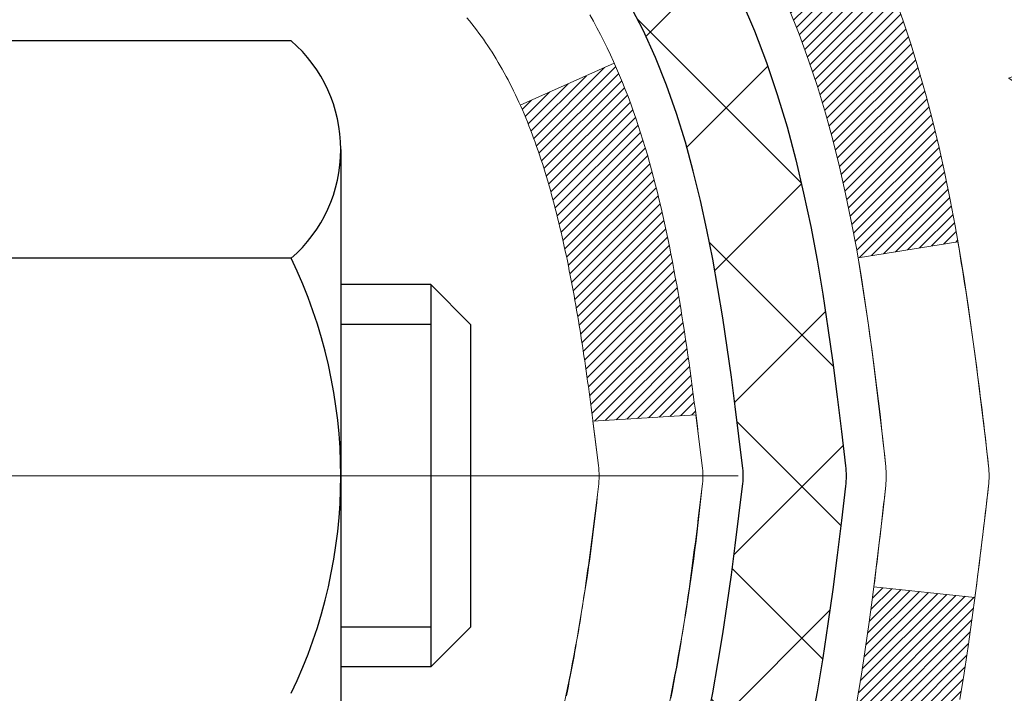
# Model space of a CAD drawing. Extents: x 778 to 3254, y -340 to 1977.
# Drawn here: x 810 to 811, y -316 to -315 of the extents above; entities that cross this region are included whole.
import ezdxf

# ---------------------------------------------------------------- set-up
doc = ezdxf.new("R2010")
doc.units = 0
doc.header["$LTSCALE"] = 5
doc.header["$MEASUREMENT"] = 0
doc.linetypes.add('CENTERX2', pattern=[4, 2.5, -0.5, 0.5, -0.5])
doc.layers.get('DEFPOINTS').update_dxf_attribs({"linetype": 'CONTINUOUS'})
for name, color, linetype, lineweight in [('CENTERLINE - L', 1, 'CENTERX2', 15), ('CONCRETE - H', 130, 'CONTINUOUS', 9), ('DECK COAT - H', 20, 'CONTINUOUS', 20), ('DECK COAT - L', 22, 'CONTINUOUS', 18), ('MIG FOOT - H', 251, 'CONTINUOUS', 20), ('MIG RETAINER - H', 251, 'CONTINUOUS', 20), ('PVC SIDESHEET - H', 170, 'CONTINUOUS', 20), ('PVC SIDESHEET - L', 122, 'CONTINUOUS', 25), ('SCREW - L', 1, 'CONTINUOUS', 25)]:
    doc.layers.add(name, color=color, linetype=linetype, lineweight=lineweight)
doc.layers.add('DIMS', color=50, linetype='CONTINUOUS')
doc.dimstyles.get("Standard").update_dxf_attribs({"dimtxt": 0.18, "dimasz": 0.18, "dimexe": 0.18, "dimexo": 0.0625, "dimgap": 0.09, "dimtad": 0, "dimtih": 1, "dimtoh": 1, "dimdec": 4, "dimzin": 0, "dimdsep": 46, "dimtxsty": 'Standard', "dimcen": 0.09, "dimadec": 0, "dimazin": 0, "dimtfac": 1, "dimtdec": 4, "dimtofl": 0, "dimtmove": 0, "dimatfit": 3, "dimfxl": 1, "dimtolj": 1, "dimtzin": 0, "dimarcsym": 0})

# ---------------------------------------------------------------- blocks, each defined once
blk = doc.blocks.new('*D482')
at = {"layer": 'DEFPOINTS', "color": 0, "transparency": 16777216}
for p in [(815.380957706607, -313.581205491613), (809.8539371356574, -318.5812054916123), (812.0540478396824, -318.5812054916123)]:
    blk.add_point(p, dxfattribs=at)
at = {"layer": 'DIMS', "color": 0, "lineweight": -2, "transparency": 16777216}
for p, q in [((815.100957706607, -313.581205491613), (811.7740478396825, -313.581205491613)), ((812.0540478396824, -313.861205491613), (812.0540478396824, -313.9321417147613)), ((812.0540478396824, -318.3012054916123), (812.0540478396824, -315.2388083814279)), ((810.1339371356573, -318.5812054916123), (812.3340478396824, -318.5812054916123))]:
    blk.add_line(p, q, dxfattribs=at)
at = {"layer": 'DIMS', "color": 0, "transparency": 16777216}
for points in [[(812.0073811730158, -313.861205491613), (812.100714506349, -313.861205491613), (812.0540478396824, -313.581205491613)], [(812.0073811730158, -318.3012054916123), (812.100714506349, -318.3012054916123), (812.0540478396824, -318.5812054916123)]]:
    blk.add_solid(points, dxfattribs=at)
at = {"layer": 'DIMS', "color": 0, "transparency": 16777216, "insert": (812.0540478396825, -314.5854750480945), "char_height": 0.28, "attachment_point": 5}
blk.add_mtext('\\A1;5 IN\\P [127.0mm]', dxfattribs=at)

msp = doc.modelspace()

# ---------------------------------------------------------------- hatches: boundary and pattern name
at = {"layer": 'CONCRETE - H'}
h = msp.add_hatch(dxfattribs=at)
h.set_pattern_fill('AR-CONC', color=256, scale=0.175)
h.set_pattern_definition([(49.99999999999999, (54.58164062500043, 0), (1.255205319551318, -0.1098162362195414), [0.13125, -1.44375]), (355, (54.58164062500043, 0), (-0.24281483382275, 1.316336233975021), [0.105, -1.155]), (100.45144446, (54.68624106675043, -0.009151351999999998), (1.012390481772446, 1.206519984195101), [0.111545336, -1.226998695999999]), (46.18420000000002, (54.58164062500043, 0.35), (1.867672328675251, -0.2896587413878839), [0.1968749999999999, -2.165624999999999]), (96.63563549, (54.73727992875043, 0.32586171275), (1.635658404929899, 1.704707551355463), [0.1673180985, -1.84049908]), (351.1841639899999, (54.58164062500043, 0.35), (1.635658403845853, 1.704707550472483), [0.1575, -1.73250000175]), (21, (54.75664062500043, 0.2625), (1.044587341207308, -0.7045830586643429), [0.13125, -1.44375]), (326.0000000000001, (54.75664062500043, 0.2625), (0.425801830862768, 1.269012578831993), [0.105, -1.155]), (71.45144474, (54.84368956950043, 0.2037847455), (1.470389159277449, 0.5644295174111191), [0.1115453325, -1.226998696]), (37.50000000000001, (54.58164062500043, 0), (0.02127974680525867, 0.582564244204795), [0, -1.141, 0, -1.1725, 0, -1.159375]), (7.499999999999999, (54.58164062500043, 0), (0.46037169052376, 0.6902204957941304), [0, -0.6685, 0, -1.11475, 0, -0.441875]), (327.5, (54.19139062500043, 0), (0.9341892633017157, -0.03947102553516457), [0, -0.4375, 0, -1.365, 0, -1.81125]), (317.5, (54.01639062500043, 0), (1.020575796349176, 0.175183719081556), [0, -0.56875, 0, -0.9064999999999999, 0, -1.28625])])
edge = h.paths.add_edge_path()
edge.add_spline(control_points=[(815.380957706607, -313.581205491613), (815.4934478342823, -314.4912629835197), (813.6453806032702, -315.4664383789782), (811.4128404489236, -317.5631390003348), (810.8147867519197, -323.6322278445956), (816.782085484685, -322.745972740859), (816.7742209604066, -324.7810034361613), (816.9651557792047, -325.0340323932789)], knot_values=[0, 0, 0, 0, 2.540279178884153, 4.807405972748413, 9.937044218673893, 14.62704449395336, 15.49706617165151, 15.49706617165151, 15.49706617165151, 15.49706617165151], degree=3, periodic=0)
edge.add_line((816.9651557792046, -325.034032393281), (816.4721526112068, -325.0340323932803))
edge.add_line((816.4721526112068, -325.0340323932803), (816.4721510952274, -324.8371823847672))
edge.add_line((816.4721510952274, -324.8371823847672), (815.8024704271826, -324.8371823847672))
edge.add_arc((815.8024704274831, -324.7978123824848), 0.03937000228233956, 239.99490622565492, 269.99999956271506, ccw=False)
edge.add_line((815.7827823952298, -324.8319060544154), (815.6470214876095, -324.7535244579198))
edge.add_arc((815.5919065195648, -324.8489933847672), 0.1102359999999146, 60.00181964784807, 89.99999999988184)
edge.add_line((815.591906519565, -324.7387573847673), (814.6839485785359, -324.7387573847673))
edge.add_arc((814.683948578841, -324.6993873824535), 0.03937000231377397, 239.9949062405972, 269.99999955609707, ccw=False)
edge.add_line((814.6642605465809, -324.7334810544164), (813.984173360422, -324.3408330516578))
edge.add_arc((813.9241764516494, -324.444757884773), 0.1200000000012, 60.00170426866725, 89.99999999983716)
edge.add_line((813.9241764516497, -324.3247578847718), (813.71273506909, -324.3247578847714))
edge.add_arc((813.7127350693944, -324.2853878832391), 0.03937000153234749, 224.9937611146843, 269.9999995569243, ccw=False)
edge.add_line((813.6848932431595, -324.3132236467918), (813.5684297509821, -324.1967601546143))
edge.add_arc((813.3187277766741, -324.4464621289226), 0.3531319186179271, 45.00000000003913, 76.09799910887344)
edge.add_arc((813.0294431835922, -325.6152319023622), 1.557170273115263, 76.09799910896469, 103.9020008910739)
edge.add_arc((812.7401585905094, -324.4464621289226), 0.3531319186177147, 103.9020008911533, 132.1169401458702)
edge.add_line((812.5033320948078, -324.1845167856154), (812.3739900920722, -324.3132266787434))
edge.add_arc((812.3461512976596, -324.2853878841228), 0.03937000076542955, 269.995588179566, 314.999999785965, ccw=False)
edge.add_line((812.3461482661384, -324.3247578847715), (810.6352431636544, -324.3247578847715))
edge.add_arc((810.6352461958088, -324.285387884689), 0.03937000019926278, 180.0000001201169, 269.99558725811016, ccw=False)
edge.add_line((810.5958761956095, -324.2853878847716), (810.5958761956069, -316.2274957591305))
edge.add_arc((810.6352461956068, -316.2274957591304), 0.03936999999984891, 107.3023772372803, 180.0000000002482, ccw=False)
edge.add_arc((810.4959341548383, -315.7802816452941), 0.4290404058596751, 287.3023772372183, 306.974901039702)
edge.add_arc((810.4194478150299, -315.7181735531545), 0.5251995961844567, 309.5666441756239, 345.6920565175071)
edge.add_arc((809.3494976286311, -315.4313185263384), 1.632909065608959, 345.2170686115537, 355.180803583372)
edge.add_arc((809.6186641008085, -315.6652464507761), 1.361411651893231, 4.074979495393531, 18.33505396014375)
edge.add_arc((810.4841934785402, -315.3726915460065), 0.4478254090916114, 17.64025593851535, 71.87109708273606)
edge.add_arc((810.654271247104, -314.89550798176), 0.06004988997892015, 193.4822306557044, 239.215392106919, ccw=False)
edge.add_line((810.5958761956069, -314.9095082405838), (810.5958761956069, -314.7202731917253))
edge.add_line((810.5958761956069, -314.7202731917253), (810.4974511956073, -314.7202731917253))
edge.add_line((810.4974511956073, -314.7202731917253), (810.4974511956073, -314.7157206356051))
edge.add_arc((810.5368211956071, -314.7157206356048), 0.03936999999984891, 122.90315213925521, 180.0000000004136, ccw=False)
edge.add_line((810.5154345989714, -314.6826659780763), (810.8306525394272, -314.4787177466034))
edge.add_arc((810.6496804525011, -314.2775677523642), 0.2705775608375713, 311.977311094059, 358.5307111492882)
edge.add_line((810.9201690508173, -314.2845056634158), (811.2080817310292, -314.2845056634158))
edge.add_arc((811.2092855725725, -314.2069693474788), 0.07754566089434572, 269.1104878122252, 360.8895121878154)
edge.add_line((811.2868218885096, -314.2057655059355), (811.2868218885096, -313.5812080900347))
edge.add_line((811.2868218885096, -313.5812080900347), (815.3809577066071, -313.5812054916131))
h.paths.add_polyline_path([(811.1673811730158, -315.0288083814278), (813.2207145063493, -315.0288083814278), (813.2207145063493, -314.1421417147612), (811.1673811730158, -314.1421417147612)], flags=24)
at = {"layer": 'DECK COAT - H'}
h = msp.add_hatch(dxfattribs=at)
h.set_pattern_fill('ANSI31', color=256, scale=0.03937, style=0)
h.set_pattern_definition([(45, (626.0677597166515, -236.1308867970926), (-0.003479849246914297, 0.003479849246914297), [])])
h.paths.add_polyline_path([(810.8817147216514, -315.7441588330709), (810.8852327040461, -315.7254514561344), (810.8884450283463, -315.7067133000131), (810.8913883243446, -315.6879480532572), (810.8940992218336, -315.6691594044164), (810.8966143506059, -315.6503510420408), (810.8973047881072, -315.6448344380605), (810.966837030259, -315.6521009240578), (810.9647527329579, -315.6676465122334), (810.9621486884378, -315.6860050924604), (810.9593823676992, -315.7043124931378), (810.9564283007932, -315.7225606814155), (810.9532610177712, -315.7407416244439), (810.9498550486843, -315.7588472893729), (810.9461849235838, -315.7768696433525), (810.9422251725209, -315.7948006535331), (810.9379503255469, -315.8126322870645), (810.9333349127131, -315.8303565110969), (810.9283534640706, -315.8479652927805), (810.9229805096708, -315.8654505992652), (810.9171905795647, -315.8828043977012), (810.9138910338227, -315.8919179737017), (810.848264133648, -315.8663159441995), (810.8523992845652, -315.8549043076052), (810.858396009919, -315.8367651676799), (810.8639145404362, -315.8184569013574), (810.8689802262109, -315.8000109453798), (810.8736184173367, -315.7814587364895), (810.8778544639081, -315.7628317114285)])
h.paths.add_polyline_path([(810.8523992845652, -315.2820944952656), (810.8458990142808, -315.2641559184796), (810.8388698489717, -315.2464493415752), (810.831286438544, -315.2290062012946), (810.8231234329036, -315.2118579343799), (810.8181033479976, -315.2022265333875), (810.8824809715734, -315.1725059310244), (810.8893666604898, -315.1863015655208), (810.8970668761983, -315.2030106166583), (810.9042579395827, -315.2199135484396), (810.9109582038037, -315.2369801476321), (810.9171905795647, -315.2541944051695), (810.9229805096708, -315.2715482036056), (810.9283534640706, -315.2890335100903), (810.9333349127131, -315.3066422917739), (810.9379503255469, -315.3243665158063), (810.9422251725209, -315.3421981493378), (810.9461849235838, -315.3601291595182), (810.9498550486843, -315.3781515134979), (810.9532610177712, -315.3962571784269), (810.9551502334454, -315.407101716885), (810.8863639689891, -315.4181462505633), (810.8852327040461, -315.4115473467364), (810.8817147216514, -315.3928399697999), (810.8778544639081, -315.3741670914423), (810.8736184173367, -315.3555400663814), (810.8689802262109, -315.336987857491), (810.8639145404362, -315.3185419015135), (810.858396009919, -315.3002336351909)])
h.paths.add_polyline_path([(810.5250071636026, -314.909507298263), (810.5250071636025, -314.7956162044219), (810.5958731636026, -314.7956162044219), (810.5958731636026, -314.909505642162, 0.3282883506356928), (810.6235339552325, -314.9470940890487), (810.6408068963258, -314.9536200858435), (810.6579834925002, -314.9603344659119), (810.6749673988367, -314.9674256125274), (810.6916622704163, -314.9750819089634), (810.70797176232, -314.9834917384936), (810.7081585280797, -314.9836015837643), (810.6708656767217, -315.0456552451239), (810.6550810052992, -315.037727902627), (810.6377422432386, -315.0297605242028), (810.6201607663668, -315.0221648874263), (810.6024579320889, -315.0147551214736, -0.3282898029372686)])
h.paths.add_polyline_path([(810.6284855562266, -315.8693577457548), (810.630011571146, -315.8671626367712), (810.6315168197805, -315.8649428171793), (810.6330019529101, -315.8626977478577), (810.634467175273, -315.860427393712), (810.6359126916075, -315.8581317196478), (810.6373387066516, -315.8558106905705), (810.6387454251436, -315.8534642713857), (810.6401330518216, -315.8510924269988), (810.641501791424, -315.8486951223155), (810.642851848689, -315.8462723222411), (810.6441834283546, -315.8438239916812), (810.645496735159, -315.8413500955414), (810.6467919738405, -315.8388505987271), (810.6480693491374, -315.8363254661439), (810.649329053096, -315.8337746791541), (810.650570909222, -315.8311987302666), (810.6517949395528, -315.8285979432674), (810.6530013428202, -315.8259724269451), (810.6541903177559, -315.8233222900884), (810.655362063092, -315.8206476414857), (810.6565167775599, -315.8179485899258), (810.6576546598915, -315.8152252441973), (810.6587759088187, -315.8124777130888), (810.6598807230733, -315.8097061053889), (810.6609693013871, -315.8069105298862), (810.6620418424919, -315.8040910953694), (810.6630985451194, -315.801247910627), (810.6641396080014, -315.7983810844476), (810.6651652298699, -315.7954907256199), (810.6661756094564, -315.7925769429326), (810.6671709454929, -315.7896398451741), (810.6681514367111, -315.7866795411332), (810.669117281843, -315.7836961395985), (810.6700686796202, -315.7806897493585), (810.6710058287744, -315.7776604792018), (810.6719289280376, -315.7746084379172), (810.6728381761415, -315.7715337342932), (810.673733771818, -315.7684364771184), (810.6746157757739, -315.7653176562724), (810.6754838387006, -315.7621810646199), (810.676338127089, -315.7590274385021), (810.6771788676695, -315.7558571410579), (810.6779742993485, -315.7527937287745), (810.7456424738357, -315.7741584839607), (810.7442577642836, -315.7793421206517), (810.7428344381012, -315.7845066501773), (810.7413714063404, -315.7896510112182), (810.7398669710971, -315.7947726141956), (810.7383195026458, -315.7998694279098), (810.7367277327398, -315.8049404718756), (810.7350903931318, -315.8099847656075), (810.733406215575, -315.81500132862), (810.731673931822, -315.8199891804277), (810.7298922736259, -315.8249473405451), (810.7280599727396, -315.8298748284869), (810.7261757609161, -315.8347706637676), (810.7242383699084, -315.8396338659018), (810.7222465314695, -315.844463454404), (810.7201989773521, -315.8492584487887), (810.7180944393093, -315.8540178685706), (810.7159316490939, -315.8587407332642), (810.713709338459, -315.8634260623841), (810.7114262391575, -315.8680728754448), (810.7090810829425, -315.8726801919609), (810.7066726015665, -315.8772470314469), (810.704199526783, -315.8817724134175), (810.7016605903444, -315.8862553573872), (810.6990545240042, -315.8906948828705), (810.6963800595148, -315.895090009382), (810.6936359286295, -315.8994397564363), (810.6908208631013, -315.9037431435479), (810.6879335946827, -315.9079991902314), (810.6849728551272, -315.9122069160014), (810.6819373780401, -315.9163653388928), (810.6788273689227, -315.9204722468565), (810.6756449034483, -315.9245237351462), (810.6723917508269, -315.9285160984684), (810.6690696802688, -315.9324456315298), (810.665680460984, -315.9363086290369), (810.6622258621827, -315.9401013856963), (810.658707653075, -315.9438201962146), (810.6551276028711, -315.9474613552983), (810.651487480781, -315.9510211576541), (810.647789056015, -315.9544958979886), (810.6440340977831, -315.9578818710083), (810.6402243752955, -315.9611753714198), (810.6363617879022, -315.9643729718518), (810.6324482891922, -315.9674717117794), (810.6284856844379, -315.9704685203837), (810.6244757784583, -315.9733603261788), (810.6204203760726, -315.9761440576784), (810.6163212820998, -315.9788166433963), (810.6121851439341, -315.9813723889486), (810.6080159536203, -315.9838073161042), (810.6038070697588, -315.9861233933774), (810.5995517621983, -315.9883226382705), (810.5952433007877, -315.9904070682857), (810.5935061876771, -315.9911911063103), (810.565126427559, -315.9262621212534), (810.5679077149407, -315.924929394517), (810.5714598553942, -315.9230688620995), (810.5750188770179, -315.9210422725862), (810.5786261069957, -315.9188220172459), (810.5822608834299, -315.916416229165), (810.5859189458446, -315.913823189688), (810.5895784858197, -315.911054381952), (810.5923208434872, -315.9088460336136), (810.5941475579042, -315.90733016496), (810.5959707370777, -315.9057720908319), (810.5977894238215, -315.9041723934004), (810.5996026609498, -315.9025316548367), (810.6014094912767, -315.9008504573119), (810.6032089576165, -315.8991293829971), (810.605000102783, -315.8973690140634), (810.60678122953, -315.8955707050144), (810.6085501628768, -315.89373664914), (810.6103059518427, -315.8918680089635), (810.6120476644521, -315.8899659290398), (810.6137743687287, -315.8880315539235), (810.615485132697, -315.8860660281696), (810.6171790243807, -315.8840704963327), (810.6188551118041, -315.8820461029676), (810.6205124629913, -315.8799939926293), (810.6221501459663, -315.8779153098724), (810.6237672287533, -315.8758111992517), (810.6253627793761, -315.873682805322), (810.6269358658593, -315.8715312726381)])
h.paths.add_polyline_path([(810.6862935554248, -315.4203534120329), (810.6855977035801, -315.4170113835081), (810.6848910246906, -315.4136816686426), (810.6841732920259, -315.4103646305754), (810.6834442788559, -315.4070606324453), (810.6827037584501, -315.4037700373913), (810.6819515040785, -315.4004932085522), (810.6811872890106, -315.3972305090671), (810.6804108865163, -315.3939823020749), (810.6796220698653, -315.3907489507145), (810.6788206123273, -315.3875308181247), (810.6780062871721, -315.3843282674445), (810.6771788676695, -315.3811416618128), (810.676338127089, -315.3779713643686), (810.6754838387005, -315.3748177382508), (810.6746157757739, -315.3716811465983), (810.673733771818, -315.3685623257523), (810.6728381761415, -315.3654650685775), (810.6719289280376, -315.3623903649535), (810.6710058287744, -315.3593383236689), (810.67006867962, -315.3563090535122), (810.6691172818429, -315.3533026632722), (810.6681514367111, -315.3503192617375), (810.6671709454929, -315.3473589576966), (810.6661756094564, -315.3444218599382), (810.6651652298698, -315.3415080772508), (810.6641396080014, -315.3386177184232), (810.6630985451194, -315.3357508922438), (810.6620418424919, -315.3329077075014), (810.6609693013871, -315.3300882729845), (810.6598807230733, -315.3272926974818), (810.6587759088187, -315.3245210897819), (810.6576546598915, -315.3217735586734), (810.6565167775598, -315.3190502129449), (810.6553620630918, -315.3163511613851), (810.6538973152439, -315.3130076995723), (810.7186106077623, -315.2841482509733), (810.720198977352, -315.287740354082), (810.7222465314694, -315.2925353484668), (810.7242383699084, -315.297364936969), (810.7261757609161, -315.3022281391031), (810.7280599727395, -315.3071239743838), (810.7298922736258, -315.3120514623256), (810.7316739318219, -315.3170096224431), (810.7334062155749, -315.3219974742508), (810.7350903931318, -315.3270140372633), (810.7367277327397, -315.3320583309952), (810.7383195026458, -315.337129374961), (810.739866971097, -315.3422261886752), (810.7413714063404, -315.3473477916525), (810.7428344381012, -315.3524921526935), (810.7442577642836, -315.3576566822191), (810.7456424738357, -315.3628403189101), (810.7469896501557, -315.368042016428), (810.7483003766414, -315.3732607284343), (810.7495757366912, -315.3784954085904), (810.750816813703, -315.3837450105578), (810.7520246910748, -315.389008487998), (810.7532004522046, -315.3942847945725), (810.7543451804905, -315.3995728839427), (810.7554599593308, -315.40487170977), (810.7565458721233, -315.410180225716), (810.757604002266, -315.4154973854422), (810.7586354331572, -315.4208221426099), (810.7596412481947, -315.4261534508807), (810.7606225307768, -315.431490263916), (810.7615803641015, -315.4368315362255), (810.7625153730555, -315.4421782320757), (810.7634281250686, -315.4475318087272), (810.7643195634887, -315.452892187976), (810.7651906316643, -315.4582592916183), (810.7660422729435, -315.4636330414502), (810.7668754306745, -315.4690133592679), (810.7676910482056, -315.4744001668673), (810.7684900688848, -315.4797933860447), (810.7692734360604, -315.4851929385962), (810.7700420930807, -315.4905987463179), (810.7707969832938, -315.4960107310059), (810.7715390500479, -315.5014288144564), (810.7722692366913, -315.5068529184655), (810.772988486572, -315.5122829648292), (810.7736977430385, -315.5177188753437), (810.7743979494387, -315.5231605718051), (810.7748175752823, -315.5264633760733), (810.7039225646851, -315.5307336145813), (810.7036300529721, -315.5284559085239), (810.703161724606, -315.5248428531746), (810.7026899794465, -315.5212389584953), (810.7022145372862, -315.5176441206295), (810.7017351179173, -315.5140582357209), (810.7012514411324, -315.510481199913), (810.7007632267238, -315.5069129093495), (810.7002701944839, -315.5033532601738), (810.699772064205, -315.4998021485296), (810.6992685556797, -315.4962594705605), (810.6987593887004, -315.49272512241), (810.6982442830594, -315.4891990002218), (810.697722958549, -315.4856810001394), (810.6971951349618, -315.4821710183063), (810.6966605320902, -315.4786689508662), (810.6961188697264, -315.4751746939627), (810.695569867663, -315.4716881437394), (810.6950132456925, -315.4682091963397), (810.694448723607, -315.4647377479073), (810.6938760211991, -315.4612736945858), (810.6932948582611, -315.4578169325188), (810.6927049545856, -315.4543673578497), (810.6921060299647, -315.4509248667224), (810.6914978041967, -315.4474893552957), (810.6908804064219, -315.4440618904977), (810.6902539954442, -315.4406438342475), (810.6896183445335, -315.4372355496842), (810.6889732269594, -315.4338373999467), (810.6883184159918, -315.4304497481739), (810.6876536849003, -315.4270729575047), (810.6869788069547, -315.423707391078)])
h.paths.add_polyline_path([(810.3281571636028, -314.9870028102985), (810.3281571636028, -314.8906003948802), (810.3990231636028, -314.8906003948802), (810.3990231636029, -314.9870028102987, 0.3551910535763119), (810.5086827894439, -315.1218948513757), (810.4883655075002, -315.18996032565, -0.3471262797452057)])
at = {"layer": 'MIG FOOT - H'}
h = msp.add_hatch(dxfattribs=at)
h.set_pattern_fill('ANSI31', color=256, scale=1.9685, style=0)
h.set_pattern_definition([(45, (-139.3159117311003, -781.1438722171035), (-0.1739924623457148, 0.1739924623457148), [])])
h.paths.add_polyline_path([(810.2559386516351, -314.8183702948676), (810.0919386516351, -314.8183702948676), (810.0919386516356, -315.3808702948676), (810.2559386516356, -315.3808702948676)])
edge = h.paths.add_edge_path()
edge.add_line((810.2559386516347, -315.7558702948676), (810.0919386516358, -315.7558702948676))
edge.add_line((810.0919386516358, -315.7558702948676), (810.0919386516355, -324.4297002948674))
edge.add_arc((810.4462686516356, -324.4297002948673), 0.3543300000001182, 180.0000000000092, 269.9999999999816)
edge.add_line((810.4462686516355, -324.7840302948674), (812.8106886206353, -324.7840302948674))
edge.add_line((812.8106886206353, -324.7840302948674), (812.8106886206351, -324.6200302948674))
edge.add_line((812.8106886206351, -324.6200302948674), (810.4462686516355, -324.6200302948674))
edge.add_arc((810.4462686516354, -324.4297002948674), 0.1903299999999604, 179.9999999999829, 270.0000000000342, ccw=False)
edge.add_line((810.2559386516355, -324.4297002948674), (810.2559386516347, -315.7558702948676))
h.paths.add_polyline_path([(813.7794386516354, -324.6200302948673), (813.2481916826353, -324.6200302948675), (813.2481916826351, -324.7840302948675), (813.7794386516354, -324.7840302948674)])
at = {"layer": 'MIG RETAINER - H'}
h = msp.add_hatch(dxfattribs=at)
h.set_pattern_fill('ANSI31', color=256, scale=0.47, style=0)
h.set_pattern_definition([(45, (-139.3159117311003, -751.8427285235477), (-0.04154252339470966, 0.04154252339470967), [])])
h.paths.add_polyline_path([(809.853938651637, -316.4903702948675), (809.8539386516351, -315.7892533877333), (809.9282349859177, -315.7246685696725), (810.0919386516359, -315.7246685696725), (810.091938651636, -316.4903702948674)])
edge = h.paths.add_edge_path()
edge.add_arc((810.6339386516339, -314.0413702948652), 0.07800000000003138, 270.000000000501, 360.0000000000418)
edge.add_line((810.711938651634, -314.0413702948651), (810.7119386516337, -313.7783702948681))
edge.add_arc((810.7319386516339, -313.7783702948678), 0.02000000000020918, 90.00000000195422, 180.0000000006514, ccw=False)
edge.add_line((810.7319386516332, -313.7583702948677), (810.8189386516331, -313.7583702948658))
edge.add_arc((810.8189386516337, -313.7883702948658), 0.03000000000002956, 2.1719870346714742e-10, 90.0000000013028, ccw=False)
edge.add_line((810.8489386516337, -313.7883702948657), (810.8489386516344, -314.3233702948728))
edge.add_arc((810.6919386516345, -314.323370294873), 0.1569999999999254, -90.00000000033191, 6.230038707144558e-11, ccw=False)
edge.add_line((810.6919386516336, -314.480370294873), (810.5256783366763, -314.4803702948721))
edge.add_arc((810.525678336687, -314.5591099799036), 0.07873968503150763, 90.00000000777618, 177.4144840053407)
edge.add_arc((810.3321358776208, -314.5503702948682), 0.114999999999426, 275.2124696741832, 357.41448399788595, ccw=False)
edge.add_arc((810.340766562946, -314.6449774366214), 0.02000000000000517, 160.3257550186187, 275.2124696744299, ccw=False)
edge.add_arc((810.2107195965147, -314.5984798224332), 0.1181095275611714, 340.3257550185371, 642.6342225154141)
edge.add_arc((810.240927756675, -314.7332452062045), 0.02000000000040289, -10.621520467928804, 102.63422251394002, ccw=False)
edge.add_arc((810.1829386516349, -314.7223702948664), 0.07899999999997757, 270.0000000008245, 349.3784795304081, ccw=False)
edge.add_line((810.182938651636, -314.8013702948664), (810.1089386516348, -314.8013702948676))
edge.add_arc((810.1089386516351, -314.8183702948676), 0.01699999999999591, 90.00000000076633, 180)
edge.add_line((810.091938651635, -314.8183702948676), (810.0919386516356, -315.4120720200628))
edge.add_line((810.0919386516356, -315.4120720200628), (809.9282349859177, -315.4120720200628))
edge.add_line((809.9282349859177, -315.4120720200628), (809.8539386516351, -315.347487202002))
edge.add_line((809.8539386516351, -315.347487202002), (809.8539386516337, -313.7883702948685))
edge.add_arc((809.8839386516336, -313.7883702948684), 0.02999999999985903, 90.00000000043423, 180.0000000002171, ccw=False)
edge.add_line((809.8839386516333, -313.7583702948685), (809.9489386516335, -313.7583702948679))
edge.add_arc((809.9489386516337, -313.7783702948678), 0.01999999999998181, 0, 90.00000000065143, ccw=False)
edge.add_line((809.9689386516337, -313.7783702948678), (809.9689386516341, -314.0413702948693))
edge.add_arc((810.046938651634, -314.0413702948692), 0.07799999999997453, 180.0000000000835, 270.0000000004176)
edge.add_line((810.0469386516346, -314.1193702948692), (810.0509386516346, -314.1193702948692))
edge.add_arc((810.0509386516342, -314.0413702948693), 0.07799999999986085, 270.000000000334, 360.0000000001671)
edge.add_line((810.128938651634, -314.0413702948691), (810.1289386516337, -313.7783702948684))
edge.add_arc((810.1489386516337, -313.7783702948684), 0.01999999999998181, 90.00000000032571, 180, ccw=False)
edge.add_line((810.1489386516336, -313.7583702948684), (810.2903852996899, -313.7583702948675))
edge.add_line((810.2903852996899, -313.7583702948675), (810.2903852996899, -314.0892655010847))
edge.add_line((810.2903852996899, -314.0892655010847), (810.3096708620876, -314.1085961079866))
edge.add_line((810.3096708620876, -314.1085961079866), (810.3096708620876, -314.1857383575718))
edge.add_line((810.3096708620876, -314.1857383575718), (810.3675275492762, -314.2243094823648))
edge.add_line((810.3675275492762, -314.2243094823648), (810.4253842364649, -314.1857383575718))
edge.add_line((810.4253842364649, -314.1857383575718), (810.4253842364649, -314.1085961079866))
edge.add_line((810.4253842364649, -314.1085961079866), (810.4446697988617, -314.0893105455905))
edge.add_line((810.4446697988617, -314.0893105455905), (810.4446697988617, -313.7583702948675))
edge.add_line((810.4446697988617, -313.7583702948675), (810.5319386516337, -313.7583702948673))
edge.add_arc((810.5319386516337, -313.7783702948673), 0.01999999999998181, 0, 90, ccw=False)
edge.add_line((810.5519386516337, -313.7783702948673), (810.551938651634, -314.0413702948654))
edge.add_arc((810.6299386516341, -314.0413702948651), 0.07800000000008822, 180.000000000167, 270.000000000334)
edge.add_line((810.6299386516346, -314.1193702948652), (810.6339386516346, -314.1193702948652))
at = {"layer": 'PVC SIDESHEET - H'}
h = msp.add_hatch(dxfattribs=at)
h.set_pattern_fill('ANSI37', color=256, scale=0.59055, style=0)
h.set_pattern_definition([(45, (626.0677597166515, -236.1308867970926), (-0.05219773870371446, 0.05219773870371446), []), (135, (626.0677597166515, -236.1308867970926), (-0.05219773870371446, -0.05219773870371446), [])])
h.paths.add_polyline_path([(810.426582163603, -314.7895898335005), (810.4265821636029, -314.7157180371833, -0.2544175294253038), (810.4769356930225, -314.6231649961028), (810.6978055552783, -314.4802606368916, 0.4033078353723514), (810.8489386515927, -314.3233702948014), (810.8489386515926, -314.2985203288063, 0.02353096692885778), (810.8498096636016, -314.280022794753), (810.8498096636, -313.7819922947533, 0.4142135623729873), (810.8261876636, -313.7583702947534), (810.4462671638364, -313.7583702947544), (810.4462671638363, -313.6993151792082), (810.4708732693939, -313.6796302947621), (810.8092800964764, -313.6796302947612, -0.4142135623730915), (810.9195160964767, -313.7898662947609), (810.9195160964781, -314.280022794753, -0.213440768600962), (810.8306495074228, -314.4787151481815), (810.5154315669671, -314.6826633796546, 0.2544175294251872), (810.4974481636028, -314.7157180371833), (810.497448163603, -314.7895898335005), (810.4974481636029, -314.9720479344588, 0.3306422189433676), (810.5394188662294, -315.0285777479056), (810.5631791381281, -315.0356493595467), (810.5862367380997, -315.0429095238943), (810.6089125182888, -315.0507293336523), (810.6310501859542, -315.0593378720666), (810.6524934483549, -315.0689642223835), (810.6730860127498, -315.0798374678488), (810.6926715863978, -315.0921866917088), (810.7110939079556, -315.106240889251), (810.7282389897556, -315.1221106294367), (810.7441186491686, -315.139554048457), (810.7587680005435, -315.1582640178799), (810.7722221582289, -315.1779334092733), (810.7845165557904, -315.1982571694573), (810.795702236231, -315.2190317234168), (810.8058525937097, -315.24019880274), (810.8150420525634, -315.2617133345613), (810.8233399602858, -315.2835449089515), (810.8308134037696, -315.3056696450486), (810.8375294595588, -315.3280636918797), (810.8435552041977, -315.3507031984722), (810.8489577142301, -315.373564313853), (810.8538040662, -315.3966231870495), (810.8581613366516, -315.4198559670888), (810.8620966021289, -315.4432388029981), (810.8656769391758, -315.4667478438046), (810.8689694243366, -315.4903592385354), (810.872041134155, -315.5140491362177), (810.8749591451752, -315.5377936858789), (810.8777905339414, -315.5615690365459, -0.05933499155532457), (810.8777778862317, -315.5755359699435), (810.8749591451752, -315.599205116992), (810.872041134155, -315.6229496666531), (810.8689694243366, -315.6466395643355), (810.8656769391758, -315.6702509590663), (810.8620966021289, -315.6937599998728), (810.8581613366516, -315.7171428357821), (810.8538040662, -315.7403756158213), (810.8489577142301, -315.7634344890179), (810.8435552041977, -315.7862956043987), (810.8375294595588, -315.8089351109911), (810.8308134037696, -315.8313291578223), (810.8233399602858, -315.8534538939194), (810.8150420525634, -315.8752854683095), (810.8058525937097, -315.8968000001309), (810.795702236231, -315.917967079454), (810.7845165557904, -315.9387416334135), (810.7722221582289, -315.9590653935975), (810.7587680005435, -315.9787347849909), (810.7441186491686, -315.9974447544138), (810.7282389897556, -316.0148881734341), (810.7110939079556, -316.0307579136198), (810.6926715863978, -316.044812111162), (810.6730860127498, -316.057161335022), (810.6524934483549, -316.0680345804873), (810.6310501859542, -316.0776609308042), (810.6089125182888, -316.0862694692186), (810.5862367380997, -316.0940892789766), (810.5631791381281, -316.1013494433242), (810.5398960111149, -316.1082790455075, 0.3329817396557117), (810.4974481636026, -316.1649508684113), (810.4265821636127, -316.1649508684113), (810.4265821636029, -316.1499959925723, -0.3608117966093517), (810.5164647776189, -316.041655255197), (810.5367825943002, -316.037309262135), (810.5569259768946, -316.0325467993134), (810.5767204913145, -316.0269513969725), (810.595991703473, -316.0201065853531), (810.6145666755626, -316.0116036586019), (810.6323229738106, -316.0012959665403), (810.6491996525948, -315.9893559091224), (810.6651394861008, -315.9759751876608), (810.6800852485134, -315.9613455034685), (810.6939797140177, -315.9456585578582), (810.7067656567989, -315.929106052143), (810.7183969877927, -315.9118692163832), (810.7289129293953, -315.8940490671327), (810.738392148761, -315.8757095332857), (810.7469135265068, -315.8569143430295), (810.75455594325, -315.8377272245515), (810.7613982796076, -315.818211906039), (810.7675194161968, -315.7984321156794), (810.7729982336347, -315.7784515816601), (810.7779136125383, -315.7583340321684), (810.7823438377119, -315.7381419640538), (810.7863535009673, -315.7179095755275), (810.7899935070725, -315.6976427784545), (810.7933141661719, -315.6773462558199), (810.7963657884096, -315.6570246906088), (810.7991986839298, -315.6366827658065), (810.801863162877, -315.616325164398), (810.8044095353953, -315.5959565693686), (810.8068761624711, -315.5756798906453, 0.06060086340155051), (810.806888111629, -315.5614171391672), (810.8044095353953, -315.5410422335022), (810.801863162877, -315.5206736384728), (810.7991986839298, -315.5003160370644), (810.7963657884096, -315.479974112262), (810.7933141661719, -315.4596525470509), (810.7899935070725, -315.4393560244163), (810.7863535009673, -315.4190892273432), (810.7823438377119, -315.398856838817), (810.7779136125383, -315.3786647707024), (810.7729982336347, -315.3585472212107), (810.7675194161968, -315.3385666871914), (810.7613982796076, -315.3187868968318), (810.75455594325, -315.2992715783193), (810.7469135265068, -315.2800844598413), (810.738392148761, -315.2612892695851), (810.7289129293953, -315.2429497357381), (810.7183969877927, -315.2251295864876), (810.7067656567989, -315.2078927507278), (810.6939797140177, -315.1913402450126), (810.6800852485134, -315.1756532994024), (810.6651394861008, -315.16102361521), (810.6491996525948, -315.1476428937484), (810.6323229738106, -315.1357028363304), (810.6145666755626, -315.125395144269), (810.595991703473, -315.1168922175178), (810.5767204913145, -315.1100474058982), (810.5569259768946, -315.1044520035575), (810.5367825943002, -315.0996895407358), (810.5164647776189, -315.0953435476737, -0.3608117966100778), (810.4265821636029, -314.9870028102985)])

# ---------------------------------------------------------------- linework, layer by layer
at = {"layer": 'CENTERLINE - L', "ltscale": 0.3}
msp.add_line((810.8039580961891, -315.5683702948676), (809.8049351771091, -315.5683702948676), dxfattribs=at)
at = {"layer": 'DECK COAT - L'}
msp.add_line((810.7186163088961, -315.2841457085037), (810.6538936520603, -315.3130093332004), dxfattribs=at)
for points in [[(810.9109582038037, -315.2369801476321), (810.9171905795647, -315.2541944051695), (810.9229805096708, -315.2715482036056), (810.9283534640706, -315.2890335100903), (810.9333349127131, -315.3066422917739), (810.9379503255469, -315.3243665158063), (810.9422251725209, -315.3421981493378), (810.9461849235838, -315.3601291595182), (810.9498550486843, -315.3781515134979), (810.9532610177712, -315.3962571784269), (810.9564283007933, -315.4144381214552), (810.9593823676992, -315.432686309733), (810.9621486884379, -315.4509937104104), (810.9647527329579, -315.4693522906373), (810.9672199712081, -315.4877540175641), (810.9695758731373, -315.5061908583407), (810.9718459086941, -315.5246547801172), (810.9740555478276, -315.5431377500437), (810.976230260486, -315.5616317352704, -0.05834428995444371), (810.976230260486, -315.5753670676004), (810.9740555478274, -315.5938610528271), (810.9718459086941, -315.6123440227536), (810.9695758731373, -315.6308079445301), (810.9672199712081, -315.6492447853067), (810.9647527329579, -315.6676465122334), (810.9621486884378, -315.6860050924604), (810.9593823676992, -315.7043124931378), (810.9564283007932, -315.7225606814155)], [(810.8852327040461, -315.7254514561344), (810.8884450283463, -315.7067133000131), (810.8913883243446, -315.6879480532572), (810.8940992218336, -315.6691594044164), (810.8966143506059, -315.6503510420408), (810.898970340454, -315.6315266546804), (810.9012038211705, -315.612689930885), (810.9033514225479, -315.5938445592047), (810.9054497743808, -315.5749942281897, 0.05515693748351878), (810.9054497743789, -315.5620045746813), (810.9033514225479, -315.543154243666), (810.9012038211705, -315.5243088719857), (810.898970340454, -315.5054721481904), (810.8966143506059, -315.48664776083), (810.8940992218336, -315.4678393984544), (810.8913883243446, -315.4490507496137), (810.8884450283463, -315.4302855028577), (810.8852327040461, -315.4115473467364), (810.8817147216514, -315.3928399697999), (810.8778544639081, -315.3741670914423), (810.8736184173367, -315.3555400663814), (810.8689802262109, -315.336987857491), (810.8639145404362, -315.3185419015135), (810.858396009919, -315.3002336351909), (810.8523992845652, -315.2820944952656), (810.8458990142808, -315.2641559184796), (810.8388698489717, -315.2464493415752)], [(810.6855977035801, -315.7199874193626), (810.6862935554248, -315.7166453908378), (810.6869788069547, -315.7132914117926), (810.6876536849003, -315.709925845366), (810.6883184159918, -315.7065490546968), (810.6889732269595, -315.703161402924), (810.6896183445335, -315.6997632531865), (810.6902539954443, -315.6963549686232), (810.6908804064219, -315.6929369123731), (810.6914978041967, -315.6895094475749), (810.6921060299647, -315.6860739361483), (810.6927049545856, -315.6826314450209), (810.6932948582611, -315.6791818703519), (810.6938760211991, -315.6757251082849), (810.694448723607, -315.6722610549634), (810.6950132456925, -315.668789606531), (810.6955698676632, -315.6653106591313), (810.6961188697265, -315.6618241089079), (810.6966605320903, -315.6583298520044), (810.6971951349618, -315.6548277845643), (810.697722958549, -315.6513178027313), (810.6982442830594, -315.6477998026488), (810.6987593887004, -315.6442736804606), (810.6992685556799, -315.6407393323101), (810.6997720642051, -315.637196654341), (810.7002701944839, -315.6336455426968), (810.7007632267238, -315.6300858935211), (810.7012514411325, -315.6265176029576), (810.7017351179173, -315.6229405671497), (810.7022145372863, -315.6193546822411), (810.7026899794465, -315.6157598443753), (810.703161724606, -315.612155949696), (810.7036300529721, -315.6085428943467), (810.7040952434719, -315.6049205873678), (810.7045575276574, -315.6012894849338), (810.7050171724231, -315.597649886095), (810.7054744738044, -315.5940018305734), (810.7059297278366, -315.590345358091), (810.7063832305552, -315.5866805083699), (810.706835277995, -315.583007321132), (810.7072861661916, -315.5793258360994), (810.7077361911803, -315.575636092994, 0.06064634801541299), (810.70773619118, -315.5613627098767), (810.7072861661914, -315.5576729667713), (810.7068352779947, -315.5539914817386), (810.7063832305549, -315.5503182945008), (810.7059297278366, -315.5466534447796), (810.7054744738044, -315.5429969722973), (810.7050171724231, -315.5393489167757), (810.7045575276574, -315.5357093179369), (810.7040952434719, -315.5320782155029), (810.7036300529721, -315.5284559085239), (810.703161724606, -315.5248428531746), (810.7026899794465, -315.5212389584953), (810.7022145372862, -315.5176441206295), (810.7017351179173, -315.5140582357209), (810.7012514411324, -315.510481199913), (810.7007632267238, -315.5069129093495), (810.7002701944839, -315.5033532601738), (810.699772064205, -315.4998021485296), (810.6992685556797, -315.4962594705605), (810.6987593887004, -315.49272512241), (810.6982442830594, -315.4891990002218), (810.697722958549, -315.4856810001394), (810.6971951349618, -315.4821710183063), (810.6966605320902, -315.4786689508662), (810.6961188697264, -315.4751746939627), (810.695569867663, -315.4716881437393), (810.6950132456925, -315.4682091963397), (810.694448723607, -315.4647377479073), (810.6938760211991, -315.4612736945858), (810.6932948582611, -315.4578169325188), (810.6927049545856, -315.4543673578498), (810.6921060299647, -315.4509248667224), (810.6914978041967, -315.4474893552957), (810.6908804064219, -315.4440618904977), (810.6902539954442, -315.4406438342475), (810.6896183445335, -315.4372355496842), (810.6889732269594, -315.4338373999467), (810.6883184159918, -315.4304497481739), (810.6876536849003, -315.4270729575047), (810.6869788069547, -315.423707391078), (810.6862935554248, -315.4203534120329), (810.6855977035801, -315.4170113835081), (810.6848910246906, -315.4136816686426), (810.6841732920259, -315.4103646305754), (810.6834442788559, -315.4070606324453), (810.6827037584501, -315.4037700373913), (810.6819515040785, -315.4004932085522), (810.6811872890106, -315.3972305090671), (810.6804108865163, -315.3939823020749), (810.6796220698653, -315.3907489507145), (810.6788206123273, -315.3875308181247), (810.6780062871721, -315.3843282674445), (810.6771788676695, -315.3811416618128), (810.676338127089, -315.3779713643686), (810.6754838387005, -315.3748177382508), (810.6746157757739, -315.3716811465983), (810.673733771818, -315.3685623257523), (810.6728381761415, -315.3654650685775), (810.6719289280376, -315.3623903649535), (810.6710058287744, -315.3593383236689), (810.67006867962, -315.3563090535122), (810.6691172818429, -315.3533026632722), (810.6681514367111, -315.3503192617375), (810.6671709454929, -315.3473589576966), (810.6661756094564, -315.3444218599382), (810.6651652298698, -315.3415080772508), (810.6641396080014, -315.3386177184232), (810.6630985451194, -315.3357508922438), (810.6620418424919, -315.3329077075014), (810.6609693013871, -315.3300882729845), (810.6598807230733, -315.3272926974818), (810.6587759088187, -315.3245210897819), (810.6576546598915, -315.3217735586734), (810.6565167775598, -315.3190502129449), (810.6553620630918, -315.3163511613851), (810.6541903177559, -315.3136765127824), (810.6530013428202, -315.3110263759256), (810.6517949395528, -315.3084008596034), (810.650570909222, -315.3058000726041), (810.649329053096, -315.3032241237166), (810.6480693491372, -315.3006733367268), (810.6467919738405, -315.2981482041436), (810.645496735159, -315.2956487073293), (810.6441834283545, -315.2931748111895), (810.6428518486889, -315.2907264806296), (810.641501791424, -315.2883036805553), (810.6401330518216, -315.2859063758719), (810.6387454251435, -315.283534531485), (810.6373387066516, -315.2811881123002), (810.6359126916074, -315.2788670832229), (810.634467175273, -315.2765714091587), (810.63300195291, -315.274301055013), (810.6315168197805, -315.2720559856915), (810.6300115711459, -315.2698361660995), (810.6284855562265, -315.267641057116), (810.6269358658592, -315.2654675302327), (810.6253627793761, -315.2633159975488), (810.6237672287532, -315.2611876036191), (810.6221501459662, -315.2590834929984), (810.6205124629912, -315.2570048102415), (810.618855111804, -315.2549526999031), (810.6171790243807, -315.2529283065381)], [(810.7016605903444, -315.2507434454836), (810.7041995267829, -315.2552263894532), (810.7066726015665, -315.2597517714238), (810.7090810829424, -315.2643186109099), (810.7114262391575, -315.268925927426), (810.713709338459, -315.2735727404867), (810.7159316490939, -315.2782580696065), (810.7180944393092, -315.2829809343002), (810.720198977352, -315.287740354082), (810.7222465314694, -315.2925353484668), (810.7242383699084, -315.297364936969), (810.7261757609161, -315.3022281391031), (810.7280599727395, -315.3071239743838), (810.7298922736258, -315.3120514623256), (810.7316739318219, -315.3170096224431), (810.7334062155749, -315.3219974742508), (810.7350903931318, -315.3270140372633), (810.7367277327397, -315.3320583309952), (810.7383195026458, -315.337129374961), (810.739866971097, -315.3422261886752), (810.7413714063404, -315.3473477916525), (810.7428344381012, -315.3524921526935), (810.7442577642836, -315.3576566822191), (810.7456424738357, -315.3628403189101), (810.7469896501557, -315.368042016428), (810.7483003766414, -315.3732607284343), (810.7495757366912, -315.3784954085904), (810.750816813703, -315.3837450105578), (810.7520246910748, -315.389008487998), (810.7532004522046, -315.3942847945725), (810.7543451804905, -315.3995728839427), (810.7554599593308, -315.40487170977), (810.7565458721233, -315.410180225716), (810.757604002266, -315.4154973854422), (810.7586354331572, -315.4208221426099), (810.7596412481947, -315.4261534508807), (810.7606225307768, -315.431490263916), (810.7615803641015, -315.4368315362255), (810.7625153730555, -315.4421782320757), (810.7634281250686, -315.4475318087272), (810.7643195634887, -315.452892187976), (810.7651906316643, -315.4582592916183), (810.7660422729435, -315.4636330414502), (810.7668754306745, -315.4690133592679), (810.7676910482056, -315.4744001668673), (810.7684900688848, -315.4797933860447), (810.7692734360604, -315.4851929385962), (810.7700420930807, -315.4905987463179), (810.7707969832938, -315.4960107310059), (810.7715390500479, -315.5014288144564), (810.7722692366913, -315.5068529184654), (810.772988486572, -315.5122829648291), (810.7736977430385, -315.5177188753437), (810.7743979494387, -315.5231605718051), (810.7750900496268, -315.5286079757018), (810.7757750217103, -315.5340609893103), (810.7764538523453, -315.5395195145652), (810.7771275158963, -315.5449834617656), (810.7777969867274, -315.5504527412109), (810.7784632392027, -315.5559272632001), (810.7791272476862, -315.5614069380324, -0.06026775604066575), (810.7791272476863, -315.5755918648383), (810.7784632392027, -315.5810715396706), (810.7777969867274, -315.5865460616598), (810.7771275158964, -315.592015341105), (810.7764538523453, -315.5974792883055), (810.7757750217103, -315.6029378135604), (810.7750900496269, -315.6083908271689), (810.7743979494387, -315.6138382310656), (810.7736977430385, -315.619279927527), (810.772988486572, -315.6247158380415), (810.7722692366913, -315.6301458844052), (810.7715390500479, -315.6355699884143), (810.7707969832938, -315.6409880718647), (810.7700420930807, -315.6464000565527), (810.7692734360604, -315.6518058642745), (810.7684900688848, -315.6572054168259), (810.7676910482056, -315.6625986360034), (810.7668754306745, -315.6679854436028), (810.7660422729435, -315.6733657614204), (810.7651906316643, -315.6787395112524), (810.7643195634887, -315.6841066148947), (810.7634281250686, -315.6894669941435), (810.7625153730555, -315.694820570795), (810.7615803641015, -315.7001672666452), (810.7606225307768, -315.7055085389547), (810.7596412481947, -315.71084535199), (810.7586354331572, -315.7161766602608), (810.757604002266, -315.7215014174286)], [(810.966837030259, -315.6521009240578), (810.8973196303375, -315.6448359891518, 0.004040870277499025), (810.9054497743808, -315.5749942281897, 0.05515693748325686), (810.9054497743789, -315.5620045746813, 0.01567271561234975), (810.8863966191473, -315.4181410081537), (810.9551502334454, -315.407101716885, -0.01391370477670822), (810.976230260486, -315.5616317352704, -0.05834428995472121), (810.976230260486, -315.5753670676004, -0.003497372555166756), (810.9668451900245, -315.6521017767963, -0.3690341604622354)], [(810.7748175752823, -315.5264633760733), (810.7791272476862, -315.5614069380324, -0.06026775604007103), (810.7791272476863, -315.5755918648383, -0.03359509241961115), (810.7456424738357, -315.7741584839607), (810.6779745967799, -315.752793822682, 0.03200003056061227), (810.7077361911948, -315.5756360928745, 0.06064634744710538), (810.7077361911814, -315.5613627098896), (810.7039230485473, -315.5307335854367), (810.7748185604698, -315.5264633167321)]]:
    msp.add_lwpolyline(points, format="xyb", dxfattribs=at)
at = {"layer": 'PVC SIDESHEET - L'}
for points in [[(810.7823438377119, -315.7381419640538), (810.7863535009673, -315.7179095755275), (810.7899935070725, -315.6976427784545), (810.7933141661719, -315.6773462558199), (810.7963657884096, -315.6570246906088), (810.7991986839298, -315.6366827658065), (810.801863162877, -315.616325164398), (810.8044095353953, -315.5959565693686), (810.806888111629, -315.5755816637035, 0.06018044192236063), (810.806888111629, -315.5614171391673), (810.8044095353953, -315.5410422335022), (810.801863162877, -315.5206736384728), (810.7991986839298, -315.5003160370644), (810.7963657884096, -315.479974112262), (810.7933141661719, -315.4596525470509), (810.7899935070725, -315.4393560244163), (810.7863535009673, -315.4190892273432), (810.7823438377119, -315.398856838817), (810.7779136125383, -315.3786647707024), (810.7729982336347, -315.3585472212107), (810.7675194161968, -315.3385666871914), (810.7613982796076, -315.3187868968318), (810.75455594325, -315.2992715783193), (810.7469135265068, -315.2800844598413), (810.738392148761, -315.2612892695851), (810.7289129293953, -315.2429497357381)], [(810.8058525937097, -315.24019880274), (810.8150420525634, -315.2617133345613), (810.8233399602858, -315.2835449089515), (810.8308134037696, -315.3056696450486), (810.8375294595588, -315.3280636918797), (810.8435552041977, -315.3507031984722), (810.8489577142301, -315.373564313853), (810.8538040662, -315.3966231870495), (810.8581613366516, -315.4198559670888), (810.8620966021289, -315.4432388029981), (810.8656769391758, -315.4667478438046), (810.8689694243366, -315.4903592385354), (810.872041134155, -315.5140491362177), (810.8749591451752, -315.5377936858789), (810.8777905339414, -315.5615690365458, -0.05888063648095957), (810.8777905339414, -315.575429766325), (810.8749591451752, -315.599205116992), (810.872041134155, -315.6229496666531), (810.8689694243366, -315.6466395643355), (810.8656769391758, -315.6702509590663), (810.8620966021289, -315.6937599998728), (810.8581613366516, -315.7171428357821), (810.8538040662, -315.7403756158213)]]:
    msp.add_lwpolyline(points, format="xyb", dxfattribs=at)
at = {"layer": 'SCREW - L'}
for p, q in [((810.4962289719134, -315.2686547272029), (810.2559386516347, -315.2686547272029)), ((810.5303562933497, -315.3435828612481), (810.5303562933497, -315.7931516655206)), ((810.4962289719134, -315.4185109952936), (810.2559386516347, -315.4185109952936)), ((810.5922893889984, -315.4366467953613), (810.5303562933497, -315.4366467953613)), ((810.5922893889984, -315.4366467953613), (810.6197311531699, -315.4640885595328)), ((810.5922893889984, -315.4366467953613), (810.5922893889984, -315.7000877314075)), ((810.5922893889984, -315.4640885595328), (810.5303562933497, -315.4640885595328)), ((810.6197311531699, -315.4640885595328), (810.6197311531699, -315.672645967236)), ((810.5922893889984, -315.672645967236), (810.5303562933497, -315.6726459672361)), ((810.6197311531699, -315.672645967236), (810.5922893889984, -315.7000877314075)), ((810.5922893889984, -315.7000877314075), (810.5303562933497, -315.7000877314075))]:
    msp.add_line(p, q, dxfattribs=at)
for centre, radius, start, end in [((810.4310385172299, -315.3435828612481), 0.09931777611984201, 311.0245651776143, 48.97543482238565), ((810.1842761710244, -315.5683672633843), 0.3460801223251866, 334.3412444721835, 25.65875552781653)]:
    msp.add_arc(centre, radius, start, end, dxfattribs=at)

# ---------------------------------------------------------------- dimensions: what is measured, and where the dimension line sits
at = {"layer": 'DIMS'}
dim = msp.add_linear_dim(base=(812.0540478396824, -318.5812054916123), p1=(815.380957706607, -313.581205491613), p2=(809.8539371356574, -318.5812054916123), angle=90, text='<>\\P[]', dimstyle='Standard', override={"dimtxt": 0.28, "dimasz": 0.28, "dimexe": 0.28, "dimexo": 0.28, "dimgap": 0.28, "dimlunit": 5, "dimpost": ' IN', "dimfrac": 2}, dxfattribs=at)
dim.commit()
dim.dimension.update_dxf_attribs({"geometry": '*D482', "text_midpoint": (812.0540478396825, -314.5854750480945), "dimtype": 160})

doc.saveas('drawing.dxf')
